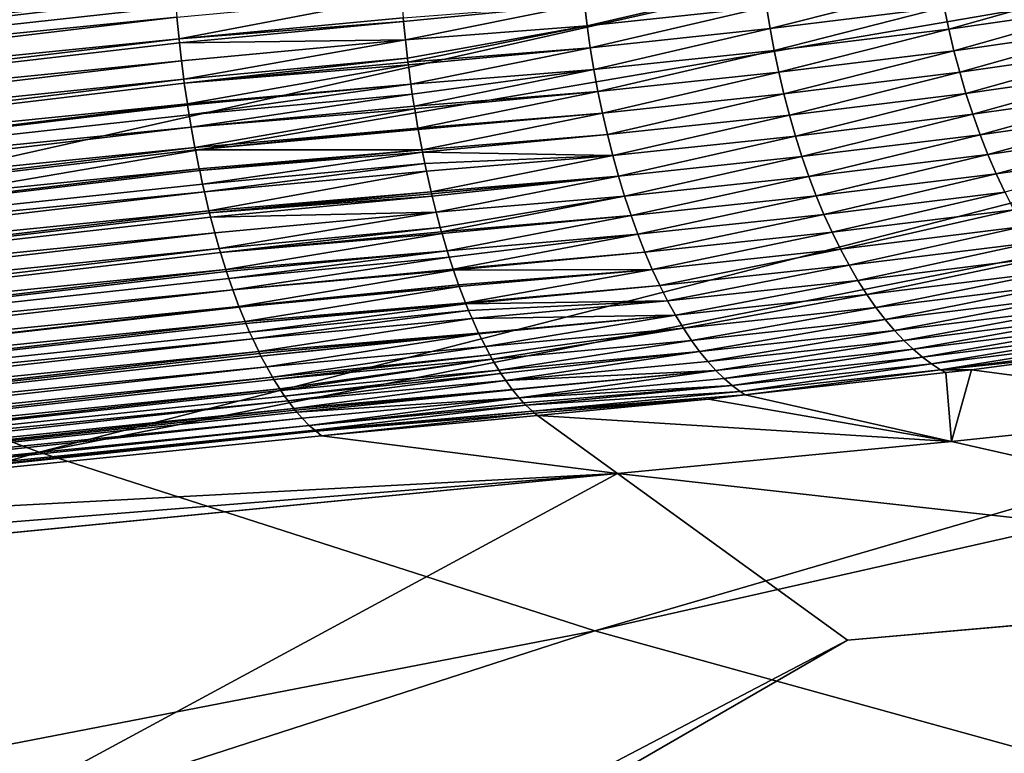
# Model space of a CAD drawing. Extents: x -50.2 to 49.8, y -35.4 to 12.5.
# Drawn here: x -17.7 to -15.9, y -10 to -8.7 of the extents above; entities that cross this region are included whole.
import ezdxf

# ---------------------------------------------------------------- set-up
doc = ezdxf.new("R2010")
doc.units = 0
doc.layers.add('L2', color=7, linetype='CONTINUOUS')

msp = doc.modelspace()

# ---------------------------------------------------------------- linework, layer by layer
at = {"layer": 'L2', "color": 7}
for points in [[(-12.87021, -7.502744, 202.3236), (-20.07074, -8.399811, 204.1735), (-19.35992, -8.776493, 205.5793)], [(-12.87021, -7.502744, 202.3236), (-19.35992, -8.776493, 205.5793), (-12.32948, -7.742286, 203.2175)], [(-12.32948, -7.742286, 203.2175), (-19.35992, -8.776493, 205.5793), (-18.54284, -9.138452, 206.9301)], [(-12.32948, -7.742286, 203.2175), (-18.54284, -9.138452, 206.9301), (-11.72141, -7.970757, 204.0702)], [(-11.72141, -7.970757, 204.0702), (-18.54284, -9.138452, 206.9301), (-17.62402, -9.483682, 208.2185)], [(-11.72141, -7.970757, 204.0702), (-17.62402, -9.483682, 208.2185), (-11.04938, -8.186891, 204.8768)], [(-11.04938, -8.186891, 204.8768), (-17.62402, -9.483682, 208.2185), (-16.60855, -9.810272, 209.4374)], [(-11.04938, -8.186891, 204.8768), (-16.60855, -9.810272, 209.4374), (-10.31711, -8.389493, 205.633)], [(-10.31711, -8.389493, 205.633), (-16.60855, -9.810272, 209.4374), (-15.50206, -10.11641, 210.5799)], [(-19.45848, -8.745095, 147.2072), (-19.45692, -8.711046, 147.22), (-17.38119, -8.500358, 146.4349)], [(-19.45848, -8.745095, 147.2072), (-17.38119, -8.500358, 146.4349), (-17.38091, -8.536722, 146.426)], [(-17.38119, -8.500358, 146.4349), (-19.45692, -8.711046, 147.22), (-19.17672, -8.654364, 147.1096)], [(-19.45848, -8.745095, 147.2072), (-17.38091, -8.536722, 146.426), (-19.45724, -8.781875, 147.2004)], [(-17.37956, -8.573425, 146.42), (-19.45724, -8.781875, 147.2004), (-17.38091, -8.536722, 146.426)], [(-19.4553, -8.819495, 147.1951), (-19.45724, -8.781875, 147.2004), (-17.37956, -8.573425, 146.42)], [(-19.4553, -8.819495, 147.1951), (-17.37956, -8.573425, 146.42), (-17.37848, -8.602738, 146.4152)], [(-19.4553, -8.819495, 147.1951), (-17.37848, -8.602738, 146.4152), (-19.45262, -8.857851, 147.1915)], [(-19.45262, -8.857851, 147.1915), (-17.37848, -8.602738, 146.4152), (-17.37793, -8.611239, 146.4145)], [(-19.45262, -8.857851, 147.1915), (-17.37793, -8.611239, 146.4145), (-17.37542, -8.649899, 146.4113)], [(-16.62766, -8.664868, 146.1396), (-16.30047, -8.630122, 145.9907), (-16.62269, -8.704755, 146.1418)], [(-16.62269, -8.704755, 146.1418), (-16.30047, -8.630122, 145.9907), (-16.29487, -8.669938, 145.9927)], [(-16.29487, -8.669938, 145.9927), (-15.97736, -8.630974, 145.8238), (-16.28833, -8.70991, 145.9965)], [(-16.28833, -8.70991, 145.9965), (-15.97736, -8.630974, 145.8238), (-15.96999, -8.670837, 145.8273)], [(-15.96999, -8.670837, 145.8273), (-15.66636, -8.627407, 145.6412), (-15.96157, -8.71068, 145.8325)], [(-15.96157, -8.71068, 145.8325), (-15.66636, -8.627407, 145.6412), (-15.657, -8.667106, 145.6459)], [(-19.44919, -8.896827, 147.1896), (-19.45262, -8.857851, 147.1915), (-17.37542, -8.649899, 146.4113)], [(-17.37416, -8.669307, 146.4097), (-19.44919, -8.896827, 147.1896), (-17.37542, -8.649899, 146.4113)], [(-16.96178, -8.650656, 146.2661), (-17.36863, -8.728908, 146.4094), (-17.37233, -8.689125, 146.4096)], [(-16.96178, -8.650656, 146.2661), (-16.95867, -8.690493, 146.266), (-17.36863, -8.728908, 146.4094)], [(-17.37233, -8.689125, 146.4096), (-19.44919, -8.896827, 147.1896), (-17.37416, -8.669307, 146.4097)], [(-16.95818, -8.696829, 146.266), (-16.95867, -8.690493, 146.266), (-16.62766, -8.664868, 146.1396)], [(-16.95818, -8.696829, 146.266), (-16.62766, -8.664868, 146.1396), (-16.95459, -8.730609, 146.2687)], [(-16.95459, -8.730609, 146.2687), (-16.62766, -8.664868, 146.1396), (-16.62269, -8.704755, 146.1418)], [(-16.62269, -8.704755, 146.1418), (-16.29487, -8.669938, 145.9927), (-16.6169, -8.744812, 146.1459)], [(-16.6169, -8.744812, 146.1459), (-16.29487, -8.669938, 145.9927), (-16.28833, -8.70991, 145.9965)], [(-16.28833, -8.70991, 145.9965), (-15.96999, -8.670837, 145.8273), (-16.28085, -8.74988, 146.0022)], [(-16.28085, -8.74988, 146.0022), (-15.96999, -8.670837, 145.8273), (-15.96157, -8.71068, 145.8325)], [(-15.96157, -8.71068, 145.8325), (-15.657, -8.667106, 145.6459), (-15.9521, -8.750339, 145.8397)], [(-15.9521, -8.750339, 145.8397), (-15.657, -8.667106, 145.6459), (-15.64649, -8.706602, 145.6525)], [(-17.37233, -8.689125, 146.4096), (-19.44498, -8.936293, 147.1895), (-19.44919, -8.896827, 147.1896)], [(-17.36863, -8.728908, 146.4094), (-19.44498, -8.936293, 147.1895), (-17.37233, -8.689125, 146.4096)], [(-17.36863, -8.728908, 146.4094), (-16.95867, -8.690493, 146.266), (-16.95818, -8.696829, 146.266)], [(-17.36863, -8.728908, 146.4094), (-16.95818, -8.696829, 146.266), (-17.36798, -8.735957, 146.4094)], [(-17.36798, -8.735957, 146.4094), (-16.95818, -8.696829, 146.266), (-16.95459, -8.730609, 146.2687)], [(-16.95459, -8.730609, 146.2687), (-16.62269, -8.704755, 146.1418), (-16.95105, -8.763847, 146.2714)], [(-16.95105, -8.763847, 146.2714), (-16.62269, -8.704755, 146.1418), (-16.95008, -8.771028, 146.2726)], [(-16.95008, -8.771028, 146.2726), (-16.62269, -8.704755, 146.1418), (-16.6169, -8.744812, 146.1459)], [(-16.6169, -8.744812, 146.1459), (-16.28833, -8.70991, 145.9965), (-16.61029, -8.784882, 146.152)], [(-16.61029, -8.784882, 146.152), (-16.28833, -8.70991, 145.9965), (-16.28085, -8.74988, 146.0022)], [(-16.28085, -8.74988, 146.0022), (-15.96157, -8.71068, 145.8325), (-16.27244, -8.789683, 146.0098)], [(-16.27244, -8.789683, 146.0098), (-15.96157, -8.71068, 145.8325), (-15.9521, -8.750339, 145.8397)], [(-15.9521, -8.750339, 145.8397), (-15.64649, -8.706602, 145.6525), (-15.94161, -8.789647, 145.8487)], [(-15.94161, -8.789647, 145.8487), (-15.64649, -8.706602, 145.6525), (-15.63483, -8.745728, 145.6608)], [(-17.36863, -8.728908, 146.4094), (-19.43999, -8.976112, 147.1913), (-19.44498, -8.936293, 147.1895)], [(-17.36863, -8.728908, 146.4094), (-17.36798, -8.735957, 146.4094), (-19.43999, -8.976112, 147.1913)], [(-19.43999, -8.976112, 147.1913), (-17.36798, -8.735957, 146.4094), (-17.36399, -8.768974, 146.4119)], [(-17.36798, -8.735957, 146.4094), (-16.95459, -8.730609, 146.2687), (-17.36399, -8.768974, 146.4119)], [(-17.36399, -8.768974, 146.4119), (-16.95459, -8.730609, 146.2687), (-17.35998, -8.802225, 146.4144)], [(-16.95105, -8.763847, 146.2714), (-17.35998, -8.802225, 146.4144), (-16.95459, -8.730609, 146.2687)], [(-16.95008, -8.771028, 146.2726), (-16.6169, -8.744812, 146.1459), (-16.94936, -8.776439, 146.2734)], [(-16.94936, -8.776439, 146.2734), (-16.6169, -8.744812, 146.1459), (-16.94464, -8.811415, 146.2791)], [(-16.94464, -8.811415, 146.2791), (-16.6169, -8.744812, 146.1459), (-16.61029, -8.784882, 146.152)], [(-15.94161, -8.789647, 145.8487), (-15.63483, -8.745728, 145.6608), (-15.93011, -8.828433, 145.8596)], [(-15.93011, -8.828433, 145.8596), (-15.63483, -8.745728, 145.6608), (-15.62208, -8.784316, 145.671)], [(-16.95105, -8.763847, 146.2714), (-17.35891, -8.80934, 146.4155), (-17.35998, -8.802225, 146.4144)], [(-16.95008, -8.771028, 146.2726), (-17.35891, -8.80934, 146.4155), (-16.95105, -8.763847, 146.2714)], [(-16.61029, -8.784882, 146.152), (-16.28085, -8.74988, 146.0022), (-16.60286, -8.8248, 146.16)], [(-16.60286, -8.8248, 146.16), (-16.28085, -8.74988, 146.0022), (-16.27244, -8.789683, 146.0098)], [(-16.27244, -8.789683, 146.0098), (-15.9521, -8.750339, 145.8397), (-16.26312, -8.82915, 146.0194)], [(-16.26312, -8.82915, 146.0194), (-15.9521, -8.750339, 145.8397), (-15.94161, -8.789647, 145.8487)], [(-19.43999, -8.976112, 147.1913), (-17.36399, -8.768974, 146.4119), (-19.43421, -9.016135, 147.195)], [(-19.43421, -9.016135, 147.195), (-17.36399, -8.768974, 146.4119), (-17.35998, -8.802225, 146.4144)], [(-16.94936, -8.776439, 146.2734), (-17.35891, -8.80934, 146.4155), (-16.95008, -8.771028, 146.2726)], [(-16.94936, -8.776439, 146.2734), (-17.35326, -8.847175, 146.4215), (-17.35891, -8.80934, 146.4155)], [(-16.94464, -8.811415, 146.2791), (-17.35326, -8.847175, 146.4215), (-16.94936, -8.776439, 146.2734)], [(-16.94464, -8.811415, 146.2791), (-16.61029, -8.784882, 146.152), (-16.94217, -8.829753, 146.2821)], [(-16.94217, -8.829753, 146.2821), (-16.61029, -8.784882, 146.152), (-16.93857, -8.851675, 146.2875)], [(-16.93857, -8.851675, 146.2875), (-16.61029, -8.784882, 146.152), (-16.60286, -8.8248, 146.16)], [(-16.60286, -8.8248, 146.16), (-16.27244, -8.789683, 146.0098), (-16.59463, -8.864399, 146.1701)], [(-16.59463, -8.864399, 146.1701), (-16.27244, -8.789683, 146.0098), (-16.26312, -8.82915, 146.0194)], [(-16.26312, -8.82915, 146.0194), (-15.94161, -8.789647, 145.8487), (-16.25289, -8.868111, 146.0309)], [(-16.25289, -8.868111, 146.0309), (-15.94161, -8.789647, 145.8487), (-15.93011, -8.828433, 145.8596)], [(-15.93011, -8.828433, 145.8596), (-15.62208, -8.784316, 145.671), (-15.91763, -8.866528, 145.8724)], [(-15.91763, -8.866528, 145.8724), (-15.62208, -8.784316, 145.671), (-15.60825, -8.822195, 145.683)], [(-19.43421, -9.016135, 147.195), (-17.35998, -8.802225, 146.4144), (-19.42763, -9.056204, 147.2006)], [(-19.42763, -9.056204, 147.2006), (-17.35998, -8.802225, 146.4144), (-17.35891, -8.80934, 146.4155)], [(-19.42763, -9.056204, 147.2006), (-17.35891, -8.80934, 146.4155), (-17.35326, -8.847175, 146.4215)], [(-16.94464, -8.811415, 146.2791), (-17.35289, -8.849673, 146.4219), (-17.35326, -8.847175, 146.4215)], [(-17.35021, -8.867646, 146.4247), (-17.35289, -8.849673, 146.4219), (-16.94464, -8.811415, 146.2791)], [(-16.94217, -8.829753, 146.2821), (-17.35021, -8.867646, 146.4247), (-16.94464, -8.811415, 146.2791)], [(-16.94217, -8.829753, 146.2821), (-17.34623, -8.889875, 146.43), (-17.35021, -8.867646, 146.4247)], [(-16.93857, -8.851675, 146.2875), (-17.34623, -8.889875, 146.43), (-16.94217, -8.829753, 146.2821)], [(-16.93857, -8.851675, 146.2875), (-16.60286, -8.8248, 146.16), (-16.93777, -8.856569, 146.2887)], [(-16.93777, -8.856569, 146.2887), (-16.60286, -8.8248, 146.16), (-16.93198, -8.891854, 146.2974)], [(-16.93198, -8.891854, 146.2974), (-16.60286, -8.8248, 146.16), (-16.59463, -8.864399, 146.1701)], [(-16.59463, -8.864399, 146.1701), (-16.26312, -8.82915, 146.0194), (-16.58562, -8.903505, 146.1821)], [(-16.58562, -8.903505, 146.1821), (-16.26312, -8.82915, 146.0194), (-16.25289, -8.868111, 146.0309)], [(-16.25289, -8.868111, 146.0309), (-15.93011, -8.828433, 145.8596), (-16.2418, -8.906398, 146.0444)], [(-16.2418, -8.906398, 146.0444), (-15.93011, -8.828433, 145.8596), (-15.91763, -8.866528, 145.8724)], [(-15.91763, -8.866528, 145.8724), (-15.60825, -8.822195, 145.683), (-15.90423, -8.903765, 145.8869)], [(-15.90423, -8.903765, 145.8869), (-15.60825, -8.822195, 145.683), (-15.5934, -8.8592, 145.6967)], [(-19.42027, -9.096157, 147.2082), (-19.42763, -9.056204, 147.2006), (-17.35326, -8.847175, 146.4215)], [(-19.42027, -9.096157, 147.2082), (-17.35326, -8.847175, 146.4215), (-17.35289, -8.849673, 146.4219)], [(-17.35289, -8.849673, 146.4219), (-17.35021, -8.867646, 146.4247), (-19.42027, -9.096157, 147.2082)], [(-16.93777, -8.856569, 146.2887), (-17.34623, -8.889875, 146.43), (-16.93857, -8.851675, 146.2875)], [(-19.42027, -9.096157, 147.2082), (-17.35021, -8.867646, 146.4247), (-17.34623, -8.889875, 146.43)], [(-16.93777, -8.856569, 146.2887), (-17.33959, -8.92703, 146.439), (-17.34623, -8.889875, 146.43)], [(-16.93198, -8.891854, 146.2974), (-17.33959, -8.92703, 146.439), (-16.93777, -8.856569, 146.2887)], [(-16.93198, -8.891854, 146.2974), (-16.59463, -8.864399, 146.1701), (-16.93161, -8.894098, 146.2979)], [(-16.93161, -8.894098, 146.2979), (-16.59463, -8.864399, 146.1701), (-16.92439, -8.93121, 146.3103)], [(-16.92439, -8.93121, 146.3103), (-16.59463, -8.864399, 146.1701), (-16.58562, -8.903505, 146.1821)], [(-16.58562, -8.903505, 146.1821), (-16.25289, -8.868111, 146.0309), (-16.57586, -8.941951, 146.1961)], [(-16.57586, -8.941951, 146.1961), (-16.25289, -8.868111, 146.0309), (-16.2418, -8.906398, 146.0444)], [(-16.2418, -8.906398, 146.0444), (-15.91763, -8.866528, 145.8724), (-16.22988, -8.943843, 146.0597)], [(-16.22988, -8.943843, 146.0597), (-15.91763, -8.866528, 145.8724), (-15.90423, -8.903765, 145.8869)], [(-15.90423, -8.903765, 145.8869), (-15.5934, -8.8592, 145.6967), (-15.88995, -8.939985, 145.9033)], [(-15.88995, -8.939985, 145.9033), (-15.5934, -8.8592, 145.6967), (-15.57758, -8.895172, 145.7122)], [(-19.42027, -9.096157, 147.2082), (-17.34623, -8.889875, 146.43), (-19.41213, -9.135826, 147.2178)], [(-19.41213, -9.135826, 147.2178), (-17.34623, -8.889875, 146.43), (-17.33959, -8.92703, 146.439)], [(-16.93198, -8.891854, 146.2974), (-17.33874, -8.931763, 146.4401), (-17.33959, -8.92703, 146.439)], [(-16.93161, -8.894098, 146.2979), (-17.33874, -8.931763, 146.4401), (-16.93198, -8.891854, 146.2974)], [(-16.92439, -8.93121, 146.3103), (-17.33874, -8.931763, 146.4401), (-16.93161, -8.894098, 146.2979)], [(-16.92439, -8.93121, 146.3103), (-16.58562, -8.903505, 146.1821), (-16.92355, -8.935538, 146.3118)], [(-16.92355, -8.935538, 146.3118), (-16.58562, -8.903505, 146.1821), (-16.57586, -8.941951, 146.1961)], [(-16.57586, -8.941951, 146.1961), (-16.2418, -8.906398, 146.0444), (-16.56537, -8.979568, 146.2121)], [(-16.56537, -8.979568, 146.2121), (-16.2418, -8.906398, 146.0444), (-16.22988, -8.943843, 146.0597)], [(-16.22988, -8.943843, 146.0597), (-15.90423, -8.903765, 145.8869), (-16.21718, -8.980284, 146.0769)], [(-16.21718, -8.980284, 146.0769), (-15.90423, -8.903765, 145.8869), (-15.88995, -8.939985, 145.9033)], [(-15.88995, -8.939985, 145.9033), (-15.57758, -8.895172, 145.7122), (-15.87485, -8.975035, 145.9214)], [(-15.87485, -8.975035, 145.9214), (-15.57758, -8.895172, 145.7122), (-15.56086, -8.929959, 145.7293)], [(-19.41213, -9.135826, 147.2178), (-17.33959, -8.92703, 146.439), (-19.40323, -9.175038, 147.2295)], [(-19.40323, -9.175038, 147.2295), (-17.33959, -8.92703, 146.439), (-17.33874, -8.931763, 146.4401)], [(-17.33153, -8.96615, 146.4514), (-19.40323, -9.175038, 147.2295), (-17.33874, -8.931763, 146.4401)], [(-16.92439, -8.93121, 146.3103), (-17.33153, -8.96615, 146.4514), (-17.33874, -8.931763, 146.4401)], [(-17.33086, -8.969302, 146.4525), (-17.33153, -8.96615, 146.4514), (-16.92439, -8.93121, 146.3103)], [(-16.92355, -8.935538, 146.3118), (-17.33086, -8.969302, 146.4525), (-16.92439, -8.93121, 146.3103)], [(-16.92355, -8.935538, 146.3118), (-17.32566, -8.994125, 146.4606), (-17.33086, -8.969302, 146.4525)], [(-16.91948, -8.956457, 146.3187), (-17.32566, -8.994125, 146.4606), (-16.92355, -8.935538, 146.3118)], [(-16.92355, -8.935538, 146.3118), (-16.57586, -8.941951, 146.1961), (-16.91948, -8.956457, 146.3187)], [(-16.57586, -8.941951, 146.1961), (-16.91638, -8.970168, 146.3246), (-16.91948, -8.956457, 146.3187)], [(-16.57586, -8.941951, 146.1961), (-16.90772, -9.00836, 146.341), (-16.91638, -8.970168, 146.3246)], [(-16.56537, -8.979568, 146.2121), (-16.90772, -9.00836, 146.341), (-16.57586, -8.941951, 146.1961)], [(-16.56537, -8.979568, 146.2121), (-16.22988, -8.943843, 146.0597), (-16.5542, -9.016194, 146.2299)], [(-16.5542, -9.016194, 146.2299), (-16.22988, -8.943843, 146.0597), (-16.21718, -8.980284, 146.0769)], [(-16.21718, -8.980284, 146.0769), (-15.88995, -8.939985, 145.9033), (-16.20374, -9.015567, 146.0958)], [(-16.20374, -9.015567, 146.0958), (-15.88995, -8.939985, 145.9033), (-15.87485, -8.975035, 145.9214)], [(-15.87485, -8.975035, 145.9214), (-15.56086, -8.929959, 145.7293), (-15.859, -9.008769, 145.9411)], [(-16.91948, -8.956457, 146.3187), (-17.32224, -9.008196, 146.4666), (-17.32566, -8.994125, 146.4606)], [(-16.91638, -8.970168, 146.3246), (-17.32224, -9.008196, 146.4666), (-16.91948, -8.956457, 146.3187)], [(-17.33153, -8.96615, 146.4514), (-19.39361, -9.213626, 147.2431), (-19.40323, -9.175038, 147.2295)], [(-17.33086, -8.969302, 146.4525), (-19.39361, -9.213626, 147.2431), (-17.33153, -8.96615, 146.4514)], [(-17.32566, -8.994125, 146.4606), (-19.39361, -9.213626, 147.2431), (-17.33086, -8.969302, 146.4525)], [(-16.91638, -8.970168, 146.3246), (-17.31384, -9.042813, 146.4812), (-17.32224, -9.008196, 146.4666)], [(-16.90772, -9.00836, 146.341), (-17.31384, -9.042813, 146.4812), (-16.91638, -8.970168, 146.3246)], [(-16.56537, -8.979568, 146.2121), (-16.90688, -9.012085, 146.3425), (-16.90772, -9.00836, 146.341)], [(-16.90589, -9.01642, 146.3444), (-16.90688, -9.012085, 146.3425), (-16.56537, -8.979568, 146.2121)], [(-16.90589, -9.01642, 146.3444), (-16.56537, -8.979568, 146.2121), (-16.89835, -9.045297, 146.3597)], [(-16.89835, -9.045297, 146.3597), (-16.56537, -8.979568, 146.2121), (-16.5542, -9.016194, 146.2299)], [(-16.5542, -9.016194, 146.2299), (-16.21718, -8.980284, 146.0769), (-16.54239, -9.051676, 146.2495)], [(-16.54239, -9.051676, 146.2495), (-16.21718, -8.980284, 146.0769), (-16.20374, -9.015567, 146.0958)], [(-16.20374, -9.015567, 146.0958), (-15.87485, -8.975035, 145.9214), (-16.18963, -9.049549, 146.1164)], [(-16.18963, -9.049549, 146.1164), (-15.87485, -8.975035, 145.9214), (-15.859, -9.008769, 145.9411)], [(-17.32224, -9.008196, 146.4666), (-19.39361, -9.213626, 147.2431), (-17.32566, -8.994125, 146.4606)], [(-17.32224, -9.008196, 146.4666), (-19.38329, -9.251422, 147.2587), (-19.39361, -9.213626, 147.2431)], [(-17.31384, -9.042813, 146.4812), (-19.38329, -9.251422, 147.2587), (-17.32224, -9.008196, 146.4666)], [(-16.90772, -9.00836, 146.341), (-17.31298, -9.046338, 146.4827), (-17.31384, -9.042813, 146.4812)], [(-16.90688, -9.012085, 146.3425), (-17.31298, -9.046338, 146.4827), (-16.90772, -9.00836, 146.341)], [(-16.90589, -9.01642, 146.3444), (-17.31298, -9.046338, 146.4827), (-16.90688, -9.012085, 146.3425)], [(-16.90589, -9.01642, 146.3444), (-17.31105, -9.054298, 146.4861), (-17.31298, -9.046338, 146.4827)], [(-16.89835, -9.045297, 146.3597), (-17.31105, -9.054298, 146.4861), (-16.90589, -9.01642, 146.3444)], [(-16.89835, -9.045297, 146.3597), (-16.5542, -9.016194, 146.2299), (-16.89096, -9.073601, 146.3747)], [(-16.89096, -9.073601, 146.3747), (-16.5542, -9.016194, 146.2299), (-16.88861, -9.081459, 146.3797)], [(-16.88861, -9.081459, 146.3797), (-16.5542, -9.016194, 146.2299), (-16.54239, -9.051676, 146.2495)], [(-16.54239, -9.051676, 146.2495), (-16.20374, -9.015567, 146.0958), (-16.52999, -9.085867, 146.2708)], [(-16.52999, -9.085867, 146.2708), (-16.20374, -9.015567, 146.0958), (-16.18963, -9.049549, 146.1164)], [(-16.18963, -9.049549, 146.1164), (-15.859, -9.008769, 145.9411), (-16.17491, -9.082096, 146.1385)], [(-16.17491, -9.082096, 146.1385), (-15.859, -9.008769, 145.9411), (-15.84246, -9.041057, 145.9623)], [(-17.31384, -9.042813, 146.4812), (-19.3723, -9.288261, 147.2761), (-19.38329, -9.251422, 147.2587)], [(-17.31298, -9.046338, 146.4827), (-19.3723, -9.288261, 147.2761), (-17.31384, -9.042813, 146.4812)], [(-17.31298, -9.046338, 146.4827), (-17.31105, -9.054298, 146.4861), (-19.3723, -9.288261, 147.2761)], [(-16.89835, -9.045297, 146.3597), (-17.303, -9.08321, 146.5012), (-17.31105, -9.054298, 146.4861)], [(-17.29502, -9.111857, 146.5162), (-17.303, -9.08321, 146.5012), (-16.89835, -9.045297, 146.3597)], [(-16.89096, -9.073601, 146.3747), (-17.29502, -9.111857, 146.5162), (-16.89835, -9.045297, 146.3597)], [(-16.88861, -9.081459, 146.3797), (-16.54239, -9.051676, 146.2495), (-16.88773, -9.084412, 146.3816)], [(-16.88773, -9.084412, 146.3816), (-16.54239, -9.051676, 146.2495), (-16.87826, -9.116116, 146.4019)], [(-16.87826, -9.116116, 146.4019), (-16.54239, -9.051676, 146.2495), (-16.52999, -9.085867, 146.2708)], [(-16.52999, -9.085867, 146.2708), (-16.18963, -9.049549, 146.1164), (-16.51706, -9.118633, 146.2937)], [(-16.51706, -9.118633, 146.2937), (-16.18963, -9.049549, 146.1164), (-16.17491, -9.082096, 146.1385)], [(-16.17491, -9.082096, 146.1385), (-15.84246, -9.041057, 145.9623), (-16.15964, -9.113088, 146.1622)], [(-16.15964, -9.113088, 146.1622), (-15.84246, -9.041057, 145.9623), (-15.82531, -9.071782, 145.985)], [(-19.3723, -9.288261, 147.2761), (-17.31105, -9.054298, 146.4861), (-17.303, -9.08321, 146.5012)], [(-19.3723, -9.288261, 147.2761), (-17.303, -9.08321, 146.5012), (-19.3607, -9.323986, 147.2954)], [(-19.3607, -9.323986, 147.2954), (-17.303, -9.08321, 146.5012), (-17.29502, -9.111857, 146.5162)], [(-16.89096, -9.073601, 146.3747), (-17.29265, -9.119325, 146.521), (-17.29502, -9.111857, 146.5162)], [(-16.88861, -9.081459, 146.3797), (-17.29265, -9.119325, 146.521), (-16.89096, -9.073601, 146.3747)], [(-16.88773, -9.084412, 146.3816), (-17.29265, -9.119325, 146.521), (-16.88861, -9.081459, 146.3797)], [(-16.88773, -9.084412, 146.3816), (-17.28287, -9.150075, 146.5405), (-17.29265, -9.119325, 146.521)], [(-16.87826, -9.116116, 146.4019), (-17.28287, -9.150075, 146.5405), (-16.88773, -9.084412, 146.3816)], [(-16.87826, -9.116116, 146.4019), (-16.52999, -9.085867, 146.2708), (-16.87481, -9.127639, 146.4092)], [(-16.87481, -9.127639, 146.4092), (-16.52999, -9.085867, 146.2708), (-16.86744, -9.149259, 146.4258)], [(-16.86744, -9.149259, 146.4258), (-16.52999, -9.085867, 146.2708), (-16.51706, -9.118633, 146.2937)], [(-16.51706, -9.118633, 146.2937), (-16.17491, -9.082096, 146.1385), (-16.50366, -9.149855, 146.3182)], [(-16.50366, -9.149855, 146.3182), (-16.17491, -9.082096, 146.1385), (-16.15964, -9.113088, 146.1622)], [(-16.15964, -9.113088, 146.1622), (-15.82531, -9.071782, 145.985), (-16.1439, -9.142423, 146.1872)], [(-16.1439, -9.142423, 146.1872), (-15.82531, -9.071782, 145.985), (-15.80764, -9.10084, 146.009)], [(-16.1439, -9.142423, 146.1872), (-15.80764, -9.10084, 146.009), (-16.12776, -9.170012, 146.2134)], [(-16.12776, -9.170012, 146.2134), (-15.80764, -9.10084, 146.009), (-15.78951, -9.128145, 146.0342)], [(-19.3607, -9.323986, 147.2954), (-17.29502, -9.111857, 146.5162), (-19.34853, -9.358453, 147.3165)], [(-19.34853, -9.358453, 147.3165), (-17.29502, -9.111857, 146.5162), (-17.29265, -9.119325, 146.521)], [(-19.34853, -9.358453, 147.3165), (-17.29265, -9.119325, 146.521), (-17.28287, -9.150075, 146.5405)], [(-16.87826, -9.116116, 146.4019), (-17.28166, -9.1539, 146.543), (-17.28287, -9.150075, 146.5405)], [(-17.27768, -9.166405, 146.5509), (-17.28166, -9.1539, 146.543), (-16.87826, -9.116116, 146.4019)], [(-16.87481, -9.127639, 146.4092), (-17.27768, -9.166405, 146.5509), (-16.87826, -9.116116, 146.4019)], [(-16.86744, -9.149259, 146.4258), (-16.51706, -9.118633, 146.2937), (-16.86664, -9.151619, 146.4276)], [(-16.86664, -9.151619, 146.4276), (-16.51706, -9.118633, 146.2937), (-16.50366, -9.149855, 146.3182)], [(-16.50366, -9.149855, 146.3182), (-16.15964, -9.113088, 146.1622), (-16.48985, -9.179428, 146.344)], [(-16.48985, -9.179428, 146.344), (-16.15964, -9.113088, 146.1622), (-16.1439, -9.142423, 146.1872)], [(-18.54284, -9.138452, 206.9301), (-24.53825, -10.65359, 210.4674), (-17.62402, -9.483682, 208.2185)], [(-16.87481, -9.127639, 146.4092), (-17.27022, -9.186998, 146.5666), (-17.27768, -9.166405, 146.5509)], [(-16.86744, -9.149259, 146.4258), (-17.27022, -9.186998, 146.5666), (-16.87481, -9.127639, 146.4092)], [(-16.48985, -9.179428, 146.344), (-16.1439, -9.142423, 146.1872), (-16.4757, -9.207262, 146.3711)], [(-16.4757, -9.207262, 146.3711), (-16.1439, -9.142423, 146.1872), (-16.12776, -9.170012, 146.2134)], [(-16.12776, -9.170012, 146.2134), (-15.78951, -9.128145, 146.0342), (-16.11129, -9.195782, 146.2407)], [(-16.11129, -9.195782, 146.2407), (-15.78951, -9.128145, 146.0342), (-15.77102, -9.153625, 146.0604)], [(-19.33585, -9.391522, 147.3392), (-19.34853, -9.358453, 147.3165), (-17.28287, -9.150075, 146.5405)], [(-19.33585, -9.391522, 147.3392), (-17.28287, -9.150075, 146.5405), (-17.28166, -9.1539, 146.543)], [(-17.28166, -9.1539, 146.543), (-17.27768, -9.166405, 146.5509), (-19.33585, -9.391522, 147.3392)], [(-16.86664, -9.151619, 146.4276), (-17.27022, -9.186998, 146.5666), (-16.86744, -9.149259, 146.4258)], [(-16.86664, -9.151619, 146.4276), (-17.25915, -9.217554, 146.5899), (-17.27022, -9.186998, 146.5666)], [(-16.85757, -9.178201, 146.4479), (-17.25915, -9.217554, 146.5899), (-16.86664, -9.151619, 146.4276)], [(-16.86664, -9.151619, 146.4276), (-16.50366, -9.149855, 146.3182), (-16.85757, -9.178201, 146.4479)], [(-16.50366, -9.149855, 146.3182), (-16.85636, -9.181323, 146.4507), (-16.85757, -9.178201, 146.4479)], [(-16.50366, -9.149855, 146.3182), (-16.84476, -9.21115, 146.4778), (-16.85636, -9.181323, 146.4507)], [(-16.48985, -9.179428, 146.344), (-16.84476, -9.21115, 146.4778), (-16.50366, -9.149855, 146.3182)], [(-16.11129, -9.195782, 146.2407), (-15.77102, -9.153625, 146.0604), (-16.09458, -9.219679, 146.2689)], [(-16.09458, -9.219679, 146.2689), (-15.77102, -9.153625, 146.0604), (-15.75226, -9.177226, 146.0876)], [(-19.33585, -9.391522, 147.3392), (-17.27768, -9.166405, 146.5509), (-17.27022, -9.186998, 146.5666)], [(-16.85757, -9.178201, 146.4479), (-17.25853, -9.219067, 146.5913), (-17.25915, -9.217554, 146.5899)], [(-16.85636, -9.181323, 146.4507), (-17.25853, -9.219067, 146.5913), (-16.85757, -9.178201, 146.4479)], [(-16.4757, -9.207262, 146.3711), (-16.12776, -9.170012, 146.2134), (-16.46126, -9.233283, 146.3993)], [(-16.46126, -9.233283, 146.3993), (-16.12776, -9.170012, 146.2134), (-16.11129, -9.195782, 146.2407)], [(-16.09458, -9.219679, 146.2689), (-15.75226, -9.177226, 146.0876), (-16.07768, -9.241663, 146.298)], [(-16.07768, -9.241663, 146.298), (-15.75226, -9.177226, 146.0876), (-15.73329, -9.198911, 146.1156)], [(-19.33585, -9.391522, 147.3392), (-17.27022, -9.186998, 146.5666), (-19.32272, -9.423073, 147.3634)], [(-19.32272, -9.423073, 147.3634), (-17.27022, -9.186998, 146.5666), (-17.25915, -9.217554, 146.5899)], [(-16.85636, -9.181323, 146.4507), (-17.24785, -9.244911, 146.6148), (-17.25853, -9.219067, 146.5913)], [(-16.84476, -9.21115, 146.4778), (-17.24785, -9.244911, 146.6148), (-16.85636, -9.181323, 146.4507)], [(-16.48985, -9.179428, 146.344), (-16.84406, -9.212952, 146.4794), (-16.84476, -9.21115, 146.4778)], [(-16.4757, -9.207262, 146.3711), (-16.84406, -9.212952, 146.4794), (-16.48985, -9.179428, 146.344)], [(-16.46126, -9.233283, 146.3993), (-16.11129, -9.195782, 146.2407), (-16.44661, -9.257434, 146.4285)], [(-16.44661, -9.257434, 146.4285), (-16.11129, -9.195782, 146.2407), (-16.09458, -9.219679, 146.2689)], [(-16.84476, -9.21115, 146.4778), (-17.24627, -9.24873, 146.6182), (-17.24785, -9.244911, 146.6148)], [(-16.84406, -9.212952, 146.4794), (-17.24627, -9.24873, 146.6182), (-16.84476, -9.21115, 146.4778)], [(-16.84406, -9.212952, 146.4794), (-17.23957, -9.264949, 146.633), (-17.24627, -9.24873, 146.6182)], [(-16.83938, -9.22498, 146.4903), (-17.23957, -9.264949, 146.633), (-16.84406, -9.212952, 146.4794)], [(-16.4757, -9.207262, 146.3711), (-16.83938, -9.22498, 146.4903), (-16.84406, -9.212952, 146.4794)], [(-16.4757, -9.207262, 146.3711), (-16.83295, -9.239444, 146.5058), (-16.83938, -9.22498, 146.4903)], [(-16.46126, -9.233283, 146.3993), (-16.83295, -9.239444, 146.5058), (-16.4757, -9.207262, 146.3711)], [(-16.07768, -9.241663, 146.298), (-15.73329, -9.198911, 146.1156), (-16.06068, -9.261714, 146.3277)], [(-16.06068, -9.261714, 146.3277), (-15.73329, -9.198911, 146.1156), (-15.71421, -9.218661, 146.1443)], [(-19.32272, -9.423073, 147.3634), (-17.25915, -9.217554, 146.5899), (-19.30919, -9.452997, 147.3891)], [(-19.30919, -9.452997, 147.3891), (-17.25915, -9.217554, 146.5899), (-17.25853, -9.219067, 146.5913)], [(-19.30919, -9.452997, 147.3891), (-17.25853, -9.219067, 146.5913), (-17.24785, -9.244911, 146.6148)], [(-16.83938, -9.22498, 146.4903), (-17.23384, -9.277038, 146.646), (-17.23957, -9.264949, 146.633)], [(-16.83295, -9.239444, 146.5058), (-17.23384, -9.277038, 146.646), (-16.83938, -9.22498, 146.4903)], [(-16.44661, -9.257434, 146.4285), (-16.09458, -9.219679, 146.2689), (-16.4318, -9.279679, 146.4585)], [(-16.4318, -9.279679, 146.4585), (-16.09458, -9.219679, 146.2689), (-16.07768, -9.241663, 146.298)], [(-16.06068, -9.261714, 146.3277), (-15.71421, -9.218661, 146.1443), (-16.04364, -9.279827, 146.358)], [(-16.04364, -9.279827, 146.358), (-15.71421, -9.218661, 146.1443), (-15.69509, -9.236471, 146.1735)], [(-19.29533, -9.4812, 147.416), (-19.30919, -9.452997, 147.3891), (-17.24785, -9.244911, 146.6148)], [(-19.29533, -9.4812, 147.416), (-17.24785, -9.244911, 146.6148), (-17.24627, -9.24873, 146.6182)], [(-17.23957, -9.264949, 146.633), (-19.29533, -9.4812, 147.416), (-17.24627, -9.24873, 146.6182)], [(-16.83295, -9.239444, 146.5058), (-17.22298, -9.29998, 146.6708), (-17.23384, -9.277038, 146.646)], [(-16.82097, -9.266363, 146.5347), (-17.22298, -9.29998, 146.6708), (-16.83295, -9.239444, 146.5058)], [(-16.46126, -9.233283, 146.3993), (-16.82097, -9.266363, 146.5347), (-16.83295, -9.239444, 146.5058)], [(-16.82038, -9.267701, 146.5361), (-16.82097, -9.266363, 146.5347), (-16.46126, -9.233283, 146.3993)], [(-16.46126, -9.233283, 146.3993), (-16.80868, -9.290552, 146.5653), (-16.82038, -9.267701, 146.5361)], [(-16.44661, -9.257434, 146.4285), (-16.80868, -9.290552, 146.5653), (-16.46126, -9.233283, 146.3993)], [(-16.4318, -9.279679, 146.4585), (-16.07768, -9.241663, 146.298), (-16.41691, -9.299993, 146.4891)], [(-16.41691, -9.299993, 146.4891), (-16.07768, -9.241663, 146.298), (-16.06068, -9.261714, 146.3277)], [(-16.04364, -9.279827, 146.358), (-15.69509, -9.236471, 146.1735), (-16.02663, -9.296009, 146.3886)], [(-16.02663, -9.296009, 146.3886), (-15.69509, -9.236471, 146.1735), (-15.676, -9.25235, 146.203)], [(-17.23384, -9.277038, 146.646), (-19.29533, -9.4812, 147.416), (-17.23957, -9.264949, 146.633)], [(-16.82097, -9.266363, 146.5347), (-17.2212, -9.303736, 146.6748), (-17.22298, -9.29998, 146.6708)], [(-17.21906, -9.308257, 146.6797), (-17.2212, -9.303736, 146.6748), (-16.82097, -9.266363, 146.5347)], [(-16.82038, -9.267701, 146.5361), (-17.21906, -9.308257, 146.6797), (-16.82097, -9.266363, 146.5347)], [(-16.82038, -9.267701, 146.5361), (-17.20829, -9.327952, 146.7051), (-17.21906, -9.308257, 146.6797)], [(-17.20829, -9.327952, 146.7051), (-16.82038, -9.267701, 146.5361), (-16.80868, -9.290552, 146.5653)], [(-16.44661, -9.257434, 146.4285), (-16.80071, -9.30612, 146.5851), (-16.80868, -9.290552, 146.5653)], [(-16.79591, -9.314163, 146.5974), (-16.80071, -9.30612, 146.5851), (-16.44661, -9.257434, 146.4285)], [(-16.79591, -9.314163, 146.5974), (-16.44661, -9.257434, 146.4285), (-16.4318, -9.279679, 146.4585)], [(-16.41691, -9.299993, 146.4891), (-16.06068, -9.261714, 146.3277), (-16.40198, -9.318368, 146.5203)], [(-16.40198, -9.318368, 146.5203), (-16.06068, -9.261714, 146.3277), (-16.04364, -9.279827, 146.358)], [(-16.02663, -9.296009, 146.3886), (-15.676, -9.25235, 146.203), (-16.00972, -9.310283, 146.4196)], [(-16.00972, -9.310283, 146.4196), (-15.676, -9.25235, 146.203), (-15.65702, -9.266325, 146.2329)], [(-16.00972, -9.310283, 146.4196), (-15.65702, -9.266325, 146.2329), (-15.99295, -9.322687, 146.4506)], [(-15.99295, -9.322687, 146.4506), (-15.65702, -9.266325, 146.2329), (-15.63821, -9.278431, 146.2629)], [(-17.23384, -9.277038, 146.646), (-19.28121, -9.507607, 147.4441), (-19.29533, -9.4812, 147.416)], [(-17.22298, -9.29998, 146.6708), (-19.28121, -9.507607, 147.4441), (-17.23384, -9.277038, 146.646)], [(-16.79591, -9.314163, 146.5974), (-16.4318, -9.279679, 146.4585), (-16.78396, -9.334234, 146.628)], [(-16.78396, -9.334234, 146.628), (-16.4318, -9.279679, 146.4585), (-16.41691, -9.299993, 146.4891)], [(-16.40198, -9.318368, 146.5203), (-16.04364, -9.279827, 146.358), (-16.38709, -9.334813, 146.552)], [(-16.38709, -9.334813, 146.552), (-16.04364, -9.279827, 146.358), (-16.02663, -9.296009, 146.3886)], [(-15.99295, -9.322687, 146.4506), (-15.63821, -9.278431, 146.2629), (-15.97639, -9.333267, 146.4817)], [(-15.97639, -9.333267, 146.4817), (-15.63821, -9.278431, 146.2629), (-15.61963, -9.288715, 146.2929)], [(-17.22298, -9.29998, 146.6708), (-19.26687, -9.532156, 147.4732), (-19.28121, -9.507607, 147.4441)], [(-17.2212, -9.303736, 146.6748), (-19.26687, -9.532156, 147.4732), (-17.22298, -9.29998, 146.6708)], [(-17.2212, -9.303736, 146.6748), (-17.21906, -9.308257, 146.6797), (-19.26687, -9.532156, 147.4732)], [(-17.20829, -9.327952, 146.7051), (-16.80868, -9.290552, 146.5653), (-17.19777, -9.347177, 146.7298)], [(-17.19777, -9.347177, 146.7298), (-16.80868, -9.290552, 146.5653), (-16.80071, -9.30612, 146.5851)], [(-16.78396, -9.334234, 146.628), (-16.41691, -9.299993, 146.4891), (-16.78051, -9.340025, 146.6368)], [(-16.41691, -9.299993, 146.4891), (-16.77123, -9.353206, 146.6612), (-16.78051, -9.340025, 146.6368)], [(-16.40198, -9.318368, 146.5203), (-16.77123, -9.353206, 146.6612), (-16.41691, -9.299993, 146.4891)], [(-16.38709, -9.334813, 146.552), (-16.02663, -9.296009, 146.3886), (-16.37228, -9.349351, 146.5838)], [(-16.37228, -9.349351, 146.5838), (-16.02663, -9.296009, 146.3886), (-16.00972, -9.310283, 146.4196)], [(-15.97639, -9.333267, 146.4817), (-15.61963, -9.288715, 146.2929), (-15.7233, -9.307122, 146.3668)], [(-19.26687, -9.532156, 147.4732), (-17.21906, -9.308257, 146.6797), (-17.20829, -9.327952, 146.7051)], [(-17.19777, -9.347177, 146.7298), (-16.80071, -9.30612, 146.5851), (-17.19536, -9.350942, 146.7357)], [(-17.19536, -9.350942, 146.7357), (-16.80071, -9.30612, 146.5851), (-16.79591, -9.314163, 146.5974)], [(-17.19536, -9.350942, 146.7357), (-16.79591, -9.314163, 146.5974), (-17.18436, -9.368144, 146.7624)], [(-17.18436, -9.368144, 146.7624), (-16.79591, -9.314163, 146.5974), (-17.18228, -9.371387, 146.7674)], [(-17.18228, -9.371387, 146.7674), (-16.79591, -9.314163, 146.5974), (-16.78396, -9.334234, 146.628)], [(-16.77123, -9.353206, 146.6612), (-16.40198, -9.318368, 146.5203), (-16.38709, -9.334813, 146.552)], [(-16.37228, -9.349351, 146.5838), (-16.00972, -9.310283, 146.4196), (-16.35761, -9.362018, 146.6158)], [(-16.35761, -9.362018, 146.6158), (-16.00972, -9.310283, 146.4196), (-15.99295, -9.322687, 146.4506)], [(-16.35761, -9.362018, 146.6158), (-15.99295, -9.322687, 146.4506), (-16.34311, -9.372856, 146.6478)], [(-16.34311, -9.372856, 146.6478), (-15.99295, -9.322687, 146.4506), (-15.97639, -9.333267, 146.4817)], [(-15.92012, -9.333311, 146.4772), (-15.97639, -9.333267, 146.4817), (-15.7233, -9.307122, 146.3668)], [(-15.38529, -9.404199, 146.702), (-15.92012, -9.333311, 146.4772), (-15.7233, -9.307122, 146.3668)], [(-19.26687, -9.532156, 147.4732), (-17.20829, -9.327952, 146.7051), (-19.2524, -9.554806, 147.5032)], [(-19.2524, -9.554806, 147.5032), (-17.20829, -9.327952, 146.7051), (-17.19777, -9.347177, 146.7298)], [(-17.18228, -9.371387, 146.7674), (-16.78396, -9.334234, 146.628), (-17.17585, -9.381435, 146.783)], [(-17.17585, -9.381435, 146.783), (-16.78396, -9.334234, 146.628), (-16.78051, -9.340025, 146.6368)], [(-17.17585, -9.381435, 146.783), (-16.78051, -9.340025, 146.6368), (-17.16924, -9.390108, 146.7995)], [(-17.16924, -9.390108, 146.7995), (-16.78051, -9.340025, 146.6368), (-16.77123, -9.353206, 146.6612)], [(-16.38709, -9.334813, 146.552), (-16.75994, -9.369239, 146.6909), (-16.77123, -9.353206, 146.6612)], [(-16.38709, -9.334813, 146.552), (-16.75919, -9.370129, 146.6929), (-16.75994, -9.369239, 146.6909)], [(-16.74672, -9.384742, 146.7265), (-16.75919, -9.370129, 146.6929), (-16.38709, -9.334813, 146.552)], [(-16.38709, -9.334813, 146.552), (-16.37228, -9.349351, 146.5838), (-16.74672, -9.384742, 146.7265)], [(-16.34311, -9.372856, 146.6478), (-15.97639, -9.333267, 146.4817), (-16.33358, -9.37937, 146.6693)], [(-16.33358, -9.37937, 146.6693), (-15.97639, -9.333267, 146.4817), (-15.96716, -9.33855, 146.4991)], [(-16.33358, -9.37937, 146.6693), (-15.96716, -9.33855, 146.4991), (-15.95672, -9.464619, 146.973)], [(-15.92012, -9.333311, 146.4772), (-15.96716, -9.33855, 146.4991), (-15.97639, -9.333267, 146.4817)], [(-15.95672, -9.464619, 146.973), (-15.96716, -9.33855, 146.4991), (-15.92012, -9.333311, 146.4772)], [(-15.95672, -9.464619, 146.973), (-15.92012, -9.333311, 146.4772), (-15.38529, -9.404199, 146.702)], [(-19.2524, -9.554806, 147.5032), (-17.19777, -9.347177, 146.7298), (-19.23784, -9.575531, 147.5339)], [(-19.23784, -9.575531, 147.5339), (-17.19777, -9.347177, 146.7298), (-17.19536, -9.350942, 146.7357)], [(-19.23784, -9.575531, 147.5339), (-17.19536, -9.350942, 146.7357), (-17.18436, -9.368144, 146.7624)], [(-17.16924, -9.390108, 146.7995), (-16.77123, -9.353206, 146.6612), (-17.15845, -9.404247, 146.8264)], [(-17.15845, -9.404247, 146.8264), (-16.77123, -9.353206, 146.6612), (-16.75994, -9.369239, 146.6909)], [(-16.74672, -9.384742, 146.7265), (-16.37228, -9.349351, 146.5838), (-16.35761, -9.362018, 146.6158)], [(-19.22326, -9.594319, 147.5651), (-19.23784, -9.575531, 147.5339), (-17.18436, -9.368144, 146.7624)], [(-19.22326, -9.594319, 147.5651), (-17.18436, -9.368144, 146.7624), (-17.18228, -9.371387, 146.7674)], [(-17.18228, -9.371387, 146.7674), (-17.17585, -9.381435, 146.783), (-19.22326, -9.594319, 147.5651)], [(-16.75994, -9.369239, 146.6909), (-17.15623, -9.407152, 146.8319), (-17.15845, -9.404247, 146.8264)], [(-16.75919, -9.370129, 146.6929), (-17.15623, -9.407152, 146.8319), (-16.75994, -9.369239, 146.6909)], [(-16.75919, -9.370129, 146.6929), (-17.15346, -9.410789, 146.8388), (-17.15623, -9.407152, 146.8319)], [(-16.74672, -9.384742, 146.7265), (-17.15346, -9.410789, 146.8388), (-16.75919, -9.370129, 146.6929)], [(-16.74672, -9.384742, 146.7265), (-16.35761, -9.362018, 146.6158), (-16.73915, -9.39362, 146.747)], [(-16.73915, -9.39362, 146.747), (-16.35761, -9.362018, 146.6158), (-16.73472, -9.397762, 146.7592)], [(-16.73472, -9.397762, 146.7592), (-16.35761, -9.362018, 146.6158), (-16.34311, -9.372856, 146.6478)], [(-16.73472, -9.397762, 146.7592), (-16.34311, -9.372856, 146.6478), (-16.72272, -9.408966, 146.7924)], [(-16.72272, -9.408966, 146.7924), (-16.34311, -9.372856, 146.6478), (-16.33358, -9.37937, 146.6693)], [(-19.22326, -9.594319, 147.5651), (-17.17585, -9.381435, 146.783), (-17.16924, -9.390108, 146.7995)], [(-19.22326, -9.594319, 147.5651), (-17.16924, -9.390108, 146.7995), (-19.20872, -9.611179, 147.5968)], [(-19.20872, -9.611179, 147.5968), (-17.16924, -9.390108, 146.7995), (-17.15845, -9.404247, 146.8264)], [(-16.74672, -9.384742, 146.7265), (-17.14329, -9.421647, 146.8648), (-17.15346, -9.410789, 146.8388)], [(-17.13052, -9.435229, 146.8975), (-17.14329, -9.421647, 146.8648), (-16.74672, -9.384742, 146.7265)], [(-16.74672, -9.384742, 146.7265), (-16.73915, -9.39362, 146.747), (-17.13052, -9.435229, 146.8975)], [(-17.13052, -9.435229, 146.8975), (-16.73915, -9.39362, 146.747), (-16.73472, -9.397762, 146.7592)], [(-16.72272, -9.408966, 146.7924), (-16.33358, -9.37937, 146.6693), (-16.40093, -9.386872, 146.7006)], [(-16.40093, -9.386872, 146.7006), (-16.7187, -9.41272, 146.8035), (-16.72272, -9.408966, 146.7924)], [(-16.71323, -9.417016, 146.8189), (-16.7187, -9.41272, 146.8035), (-16.40093, -9.386872, 146.7006)], [(-15.95672, -9.464619, 146.973), (-16.71323, -9.417016, 146.8189), (-16.40093, -9.386872, 146.7006)], [(-15.95672, -9.464619, 146.973), (-16.40093, -9.386872, 146.7006), (-16.33358, -9.37937, 146.6693)], [(-19.20872, -9.611179, 147.5968), (-17.15845, -9.404247, 146.8264), (-19.19426, -9.626125, 147.6288)], [(-19.19426, -9.626125, 147.6288), (-17.15845, -9.404247, 146.8264), (-17.15623, -9.407152, 146.8319)], [(-19.19426, -9.626125, 147.6288), (-17.15623, -9.407152, 146.8319), (-17.15346, -9.410789, 146.8388)], [(-17.15346, -9.410789, 146.8388), (-17.14329, -9.421647, 146.8648), (-19.19426, -9.626125, 147.6288)], [(-17.13052, -9.435229, 146.8975), (-16.73472, -9.397762, 146.7592), (-17.12026, -9.443738, 146.9244)], [(-17.12026, -9.443738, 146.9244), (-16.73472, -9.397762, 146.7592), (-16.72272, -9.408966, 146.7924)], [(-17.12026, -9.443738, 146.9244), (-16.72272, -9.408966, 146.7924), (-17.11787, -9.445715, 146.9307)], [(-17.11787, -9.445715, 146.9307), (-16.72272, -9.408966, 146.7924), (-16.7187, -9.41272, 146.8035)], [(-16.7187, -9.41272, 146.8035), (-17.10787, -9.454009, 146.9569), (-17.11787, -9.445715, 146.9307)], [(-16.71323, -9.417016, 146.8189), (-17.10787, -9.454009, 146.9569), (-16.7187, -9.41272, 146.8035)], [(-14.85524, -9.713611, 147.9258), (-15.95672, -9.464619, 146.973), (-15.38529, -9.404199, 146.702)], [(-19.19426, -9.626125, 147.6288), (-17.14329, -9.421647, 146.8648), (-19.17994, -9.639194, 147.6609)], [(-17.14329, -9.421647, 146.8648), (-17.13052, -9.435229, 146.8975), (-19.17994, -9.639194, 147.6609)], [(-16.56711, -9.522916, 147.2141), (-17.10787, -9.454009, 146.9569), (-16.71323, -9.417016, 146.8189)], [(-16.56711, -9.522916, 147.2141), (-16.71323, -9.417016, 146.8189), (-15.95672, -9.464619, 146.973)], [(-19.17994, -9.639194, 147.6609), (-17.13052, -9.435229, 146.8975), (-19.16581, -9.650427, 147.6931)], [(-19.16581, -9.650427, 147.6931), (-17.13052, -9.435229, 146.8975), (-17.12026, -9.443738, 146.9244)], [(-19.16581, -9.650427, 147.6931), (-17.12026, -9.443738, 146.9244), (-19.15189, -9.65988, 147.7252)], [(-19.15189, -9.65988, 147.7252), (-17.12026, -9.443738, 146.9244), (-17.11787, -9.445715, 146.9307)], [(-19.15189, -9.65988, 147.7252), (-17.11787, -9.445715, 146.9307), (-17.10787, -9.454009, 146.9569)], [(-16.56711, -9.522916, 147.2141), (-19.15189, -9.65988, 147.7252), (-17.10787, -9.454009, 146.9569)], [(-16.56711, -9.522916, 147.2141), (-15.95672, -9.464619, 146.973), (-14.85524, -9.713611, 147.9258)], [(-17.62402, -9.483682, 208.2185), (-24.53825, -10.65359, 210.4674), (-23.31958, -11.11148, 212.1763)], [(-17.62402, -9.483682, 208.2185), (-23.31958, -11.11148, 212.1763), (-16.60855, -9.810272, 209.4374)], [(-16.1467, -9.827593, 148.3511), (-46.49797, -25.68774, 207.542), (-16.56711, -9.522916, 147.2141)], [(-16.56711, -9.522916, 147.2141), (-46.49797, -25.68774, 207.542), (-23.33406, -10.18382, 149.6806)], [(-16.56711, -9.522916, 147.2141), (-23.33406, -10.18382, 149.6806), (-21.15704, -9.889891, 148.5837)], [(-21.15704, -9.889891, 148.5837), (-19.15189, -9.65988, 147.7252), (-16.56711, -9.522916, 147.2141)], [(-14.85524, -9.713611, 147.9258), (-16.1467, -9.827593, 148.3511), (-16.56711, -9.522916, 147.2141)], [(-14.85524, -9.713611, 147.9258), (-43.53264, -27.4182, 214.0002), (-45.13973, -26.56725, 210.8244)], [(-14.85524, -9.713611, 147.9258), (-45.13973, -26.56725, 210.8244), (-16.1467, -9.827593, 148.3511)], [(-14.85524, -9.713611, 147.9258), (-41.68557, -28.23587, 217.0518), (-43.53264, -27.4182, 214.0002)], [(-14.85524, -9.713611, 147.9258), (-39.60875, -29.01574, 219.9623), (-41.68557, -28.23587, 217.0518)], [(-37.31367, -29.75349, 222.7156), (-39.60875, -29.01574, 219.9623), (-14.85524, -9.713611, 147.9258)], [(-34.81305, -30.44504, 225.2965), (-37.31367, -29.75349, 222.7156), (-14.85524, -9.713611, 147.9258)], [(-14.85524, -9.713611, 147.9258), (-32.1207, -31.08656, 227.6907), (-34.81305, -30.44504, 225.2965)], [(-14.85524, -9.713611, 147.9258), (-29.25154, -31.6745, 229.8849), (-32.1207, -31.08656, 227.6907)], [(-26.22145, -32.20562, 231.8671), (-29.25154, -31.6745, 229.8849), (-14.85524, -9.713611, 147.9258)], [(-14.85524, -9.713611, 147.9258), (-23.04719, -32.67695, 233.6261), (-26.22145, -32.20562, 231.8671)], [(-14.85524, -9.713611, 147.9258), (-19.74632, -33.08592, 235.1524), (-23.04719, -32.67695, 233.6261)], [(-16.33713, -33.43023, 236.4374), (-19.74632, -33.08592, 235.1524), (-14.85524, -9.713611, 147.9258)], [(-14.85524, -9.713611, 147.9258), (-12.83847, -33.708, 237.4741), (-16.33713, -33.43023, 236.4374)], [(-16.60855, -9.810272, 209.4374), (-23.31958, -11.11148, 212.1763), (-21.97272, -11.54465, 213.7929)], [(-16.60855, -9.810272, 209.4374), (-21.97272, -11.54465, 213.7929), (-15.50206, -10.11641, 210.5799)], [(-16.1467, -9.827593, 148.3511), (-45.13973, -26.56725, 210.8244), (-46.49797, -25.68774, 207.542)]]:
    msp.add_3dface(points, dxfattribs=at)

doc.saveas('drawing.dxf')
